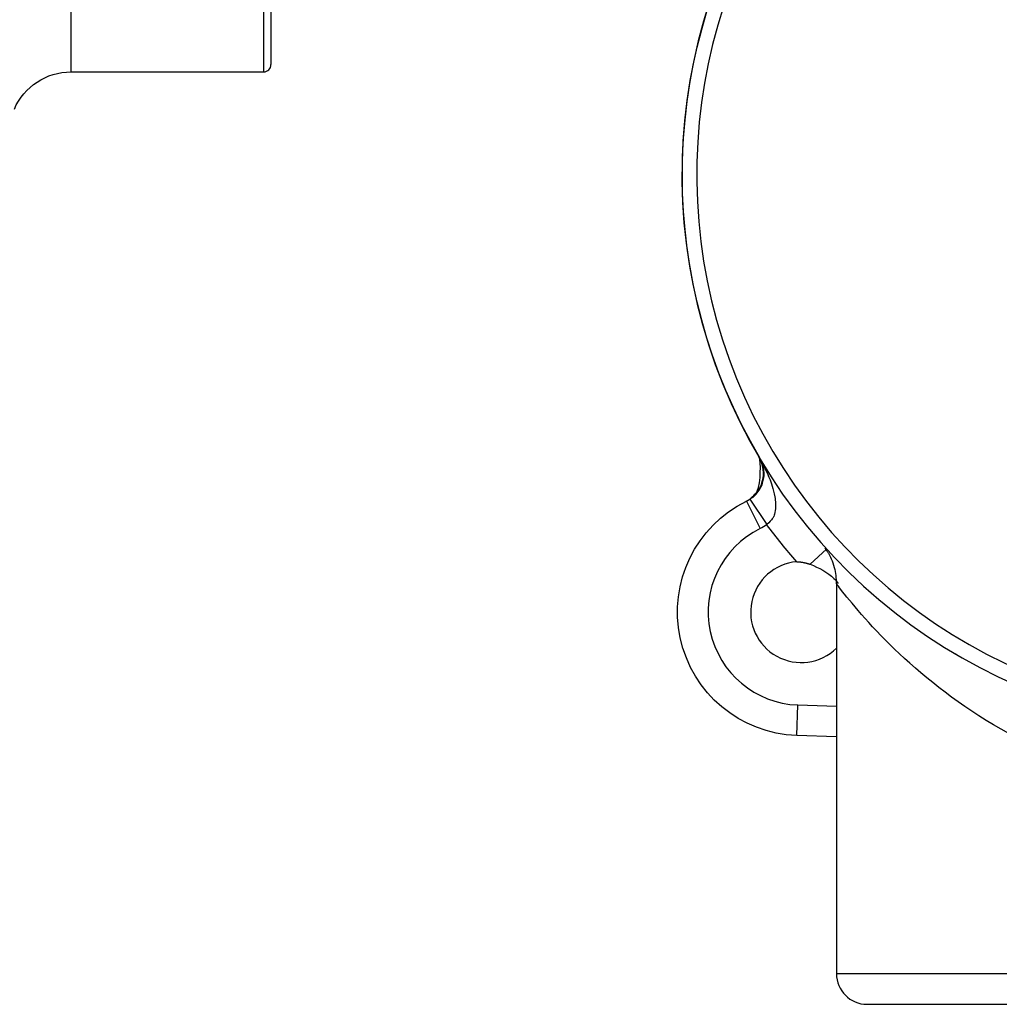
# Model space of a CAD drawing. Units: inches. Extents: x -11.9 to 11.8, y -7.5 to 7.5.
# Drawn here: x -2.5 to -0.5, y -6.4 to -4.4 of the extents above; entities that cross this region are included whole.
import ezdxf

# ---------------------------------------------------------------- set-up
doc = ezdxf.new("R2010")
doc.units = ezdxf.units.IN
doc.header["$MEASUREMENT"] = 0
doc.layers.add('ORTHO$49', color=7, linetype='Continuous')

msp = doc.modelspace()

# ---------------------------------------------------------------- linework, layer by layer
at = {"layer": 'ORTHO$49', "color": 113}
for p, q in [((-2.3598, -4.5), (-2.3598, -1.7498)), ((-1.9705, -2.75), (-1.9705, -4.5)), ((-1.9555, -2.796), (-1.9555, -4.485)), ((-2.3598, -4.5), (-1.9705, -4.5)), ((-0.9939, -5.3676), (-0.9665, -5.4233)), ((-0.987, -5.3637), (-0.9527, -5.4153)), ((-0.8319, -5.4648), (-0.8653, -5.4953)), ((-0.812, -5.5348), (-0.812, -6.323)), ((-0.8921, -5.8417), (-0.8899, -5.7798)), ((-0.8899, -5.7798), (-0.812, -5.7825)), ((-0.812, -5.8445), (-0.8921, -5.8417)), ((-0.812, -6.323), (0.813, -6.323)), ((-0.75, -6.385), (0.0005, -6.385))]:
    msp.add_line(p, q, dxfattribs=at)
for centre, radius, start, end in [((0.0005, -4.708), 1.125, 134.202, 270), ((-0.0006, -4.708), 1.094, 134.202, 270), ((-1.9705, -4.485), 0.015, 270, 360), ((-1.0213, -5.312), 0.062, 296.2382, 303.5828), ((-0.8834, -5.5919), 0.188, 116.2382, 268), ((-0.8834, -5.5919), 0.1021, 95.0455, 314.3396), ((-0.75, -6.323), 0.062, 180, 270)]:
    msp.add_arc(centre, radius, start, end, dxfattribs=at)
at = {"layer": 'ORTHO$49', "color": 113, "extrusion": (0, 0, -1)}
for centre, radius, start, end in [((-0.0005, -4.708), 1.1241, -30.5872, 30.5872), ((2.3598, -4.625), 0.125, 23.4512, 90), ((0.8834, -5.5919), 0.25, -88, 63.7618), ((1.0213, -5.312), 0.124, 236.4172, 243.7618), ((-0.0005, -4.708), 1.187, 318.7816, 323.4232)]:
    msp.add_arc(centre, radius, start, end, dxfattribs=at)
at = {"layer": 'ORTHO$49', "color": 113}
for points, knots in [([(-0.9947, -5.368), (-0.9892, -5.3653), (-0.984, -5.3617), (-0.9744, -5.3527), (-0.97, -5.3469), (-0.9635, -5.3344), (-0.9613, -5.3275), (-0.9593, -5.3136), (-0.9595, -5.3063), (-0.9623, -5.2925), (-0.9649, -5.2857), (-0.9684, -5.2796)], [0, 0, 0, 0, 0.178138, 0.178138, 0.383462, 0.383462, 0.588872, 0.588872, 0.794442, 0.794442, 1, 1, 1, 1]), ([(-0.9869, -5.3636), (-0.9739, -5.351), (-0.9645, -5.3355), (-0.9647, -5.2859), (-0.9679, -5.2805)], [0, 0, 0, 0, 0.103908, 1, 1, 1, 1]), ([(-0.9818, -5.3609), (-0.9784, -5.3578), (-0.9753, -5.3544), (-0.9722, -5.351), (-0.9692, -5.3475), (-0.9667, -5.3436), (-0.9646, -5.3395), (-0.9624, -5.3355), (-0.96, -5.3279), (-0.958, -5.3139), (-0.9582, -5.3067), (-0.961, -5.2928), (-0.9636, -5.286), (-0.9672, -5.28)], [0, 0, 0, 0, 0.060395, 0.060395, 0.060395, 0.295127, 0.295127, 0.295127, 0.529932, 0.529932, 0.764942, 0.764942, 1, 1, 1, 1]), ([(-0.9679, -5.2805), (-0.9552, -5.3036), (-0.9501, -5.3155), (-0.9442, -5.3293), (-0.9393, -5.3438), (-0.9352, -5.3679), (-0.9345, -5.3775), (-0.9367, -5.3926), (-0.9383, -5.3985), (-0.9413, -5.4037), (-0.9527, -5.4153)], [0, 0, 0, 0, 0.273773, 0.273773, 0.588514, 0.588514, 0.780945, 0.780945, 0.897127, 1, 1, 1, 1]), ([(-0.8355, -5.4622), (-0.8329, -5.466), (-0.8304, -5.4699), (-0.8279, -5.4738), (-0.8221, -5.4847), (-0.8143, -5.5061), (-0.8123, -5.5235), (-0.8126, -5.5349)], [0, 0, 0, 0, 0.055747, 0.164422, 0.355715, 0.592576, 1, 1, 1, 1]), ([(-0.8653, -5.4953), (-0.8476, -5.5025), (-0.8304, -5.5111), (-0.8143, -5.527), (-0.8113, -5.5304), (-0.8084, -5.534)], [0, 0, 0, 0, 0.83206, 0.83206, 1, 1, 1, 1]), ([(0.8139, -5.5336), (0.8112, -5.5373), (0.7869, -5.5702), (0.705, -5.6598), (0.6478, -5.715), (0.5059, -5.8179), (0.42, -5.8667), (0.2216, -5.9375), (0.1092, -5.9584), (-0.1156, -5.9576), (-0.2278, -5.9358), (-0.4253, -5.8636), (-0.5085, -5.8157), (-0.6499, -5.7123), (-0.7058, -5.658), (-0.7875, -5.5682), (-0.8147, -5.5311), (-0.8106, -5.5367)], [0, 0, 0, 0, 0.124395, 0.124395, 0.249482, 0.249482, 0.374568, 0.374568, 0.499654, 0.499654, 0.624741, 0.624741, 0.749827, 0.749827, 0.874914, 0.874914, 1, 1, 1, 1])]:
    msp.add_open_spline(points, degree=3, knots=knots, dxfattribs=at)
for points, degree in [([(-0.8924, -5.4902), (-0.8796, -5.4905), (-0.8653, -5.4953)], 2), ([(-0.5715, -5.6757), (-0.5714, -5.6761), (-0.5713, -5.6765), (-0.5711, -5.6769)], 3)]:
    msp.add_open_spline(points, degree=degree, dxfattribs=at)

doc.saveas('drawing.dxf')
